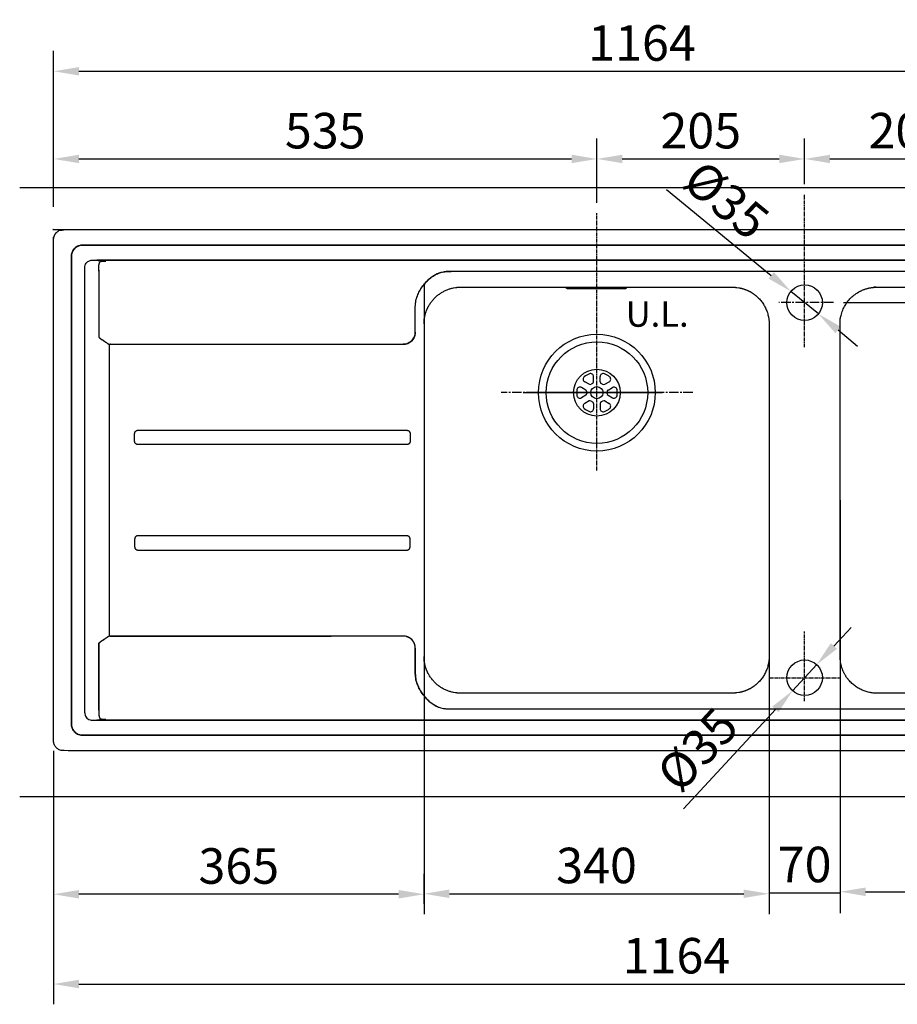
# Model space of a CAD drawing. Extents: x -1104 to 2400, y -3133 to -981.
# Drawn here: x -1044 to -179, y -1951 to -981 of the extents above; entities that cross this region are included whole.
import ezdxf

# ---------------------------------------------------------------- set-up
doc = ezdxf.new("R2010")
doc.units = 0
doc.header["$LTSCALE"] = 5
doc.header["$MEASUREMENT"] = 0
doc.header["$PDSIZE"] = 1
doc.linetypes.add('CENTER2', pattern=[1.125, 0.75, -0.125, 0.125, -0.125])
doc.layers.get('DEFPOINTS').update_dxf_attribs({"linetype": 'CONTINUOUS'})
for name, color, linetype in [('binnelijn', 3, 'CONTINUOUS'), ('buitelijn', 1, 'CONTINUOUS'), ('centerlijn', 9, 'CENTER2'), ('helplijn', 4, 'CONTINUOUS'), ('matelijn', 6, 'CONTINUOUS'), ('SINK', 4, 'CONTINUOUS'), ('Textblock', 7, 'CONTINUOUS')]:
    doc.layers.add(name, color=color, linetype=linetype)
doc.styles.add('franke1', font='ARIAL.TTF')
doc.dimstyles.new('Franke1', dxfattribs={"dimscale": 0, "dimtxt": 35, "dimasz": 25, "dimexe": 20, "dimexo": 10, "dimgap": 10, "dimtad": 1, "dimdec": 1, "dimzin": 12, "dimdsep": 46, "dimtxsty": 'franke1', "dimcen": 12.5, "dimclrd": 256, "dimclre": 256, "dimclrt": 256, "dimaunit": 1, "dimadec": 1, "dimazin": 2, "dimtfac": 1, "dimtdec": 1, "dimtmove": 0, "dimatfit": 3, "dimfxl": 1, "dimtolj": 1, "dimtzin": 0, "dimlwd": -1, "dimlwe": -1, "dimarcsym": 0})

# ---------------------------------------------------------------- blocks, each defined once
blk = doc.blocks.new('*D5')
at = {"layer": 'DEFPOINTS', "color": 0}
for p in [(-1010.44, -1691.56), (153.16, -1691.56), (153.16, -1931.43)]:
    blk.add_point(p, dxfattribs=at)
at = {"layer": 'matelijn'}
for p, q in [((-1010.44, -1701.56), (-1010.44, -1951.43)), ((153.16, -1701.56), (153.16, -1951.43)), ((-985.44, -1931.43), (128.16, -1931.43))]:
    blk.add_line(p, q, dxfattribs=at)
for points in [[(-985.44, -1927.26), (-985.44, -1935.6), (-1010.44, -1931.43)], [(128.16, -1927.26), (128.16, -1935.6), (153.16, -1931.43)]]:
    blk.add_solid(points, dxfattribs=at)
at = {"layer": 'matelijn', "insert": (-396.73, -1903.56), "char_height": 35, "attachment_point": 5, "style": 'franke1'}
blk.add_mtext('\\A1;1164', dxfattribs=at)
blk = doc.blocks.new('*D7')
at = {"layer": 'DEFPOINTS', "color": 0}
for p in [(153.16, -1031.94), (-1010.44, -1175.48), (153.16, -1197.96)]:
    blk.add_point(p, dxfattribs=at)
at = {"layer": 'matelijn'}
for p, q in [((-1010.44, -1165.48), (-1010.44, -1011.94)), ((153.16, -1187.96), (153.16, -1011.94)), ((-985.44, -1031.94), (128.16, -1031.94))]:
    blk.add_line(p, q, dxfattribs=at)
for points in [[(-985.44, -1027.77), (-985.44, -1036.11), (-1010.44, -1031.94)], [(128.16, -1027.77), (128.16, -1036.11), (153.16, -1031.94)]]:
    blk.add_solid(points, dxfattribs=at)
at = {"layer": 'matelijn', "insert": (-430.67, -1004.07), "char_height": 35, "attachment_point": 5, "style": 'franke1'}
blk.add_mtext('\\A1;1164', dxfattribs=at)
blk = doc.blocks.new('*D8')
at = {"layer": 'DEFPOINTS', "color": 0}
for p in [(-475.08, -1118.34), (-1010.44, -1165.48), (-475.08, -1171.74, -214.33)]:
    blk.add_point(p, dxfattribs=at)
at = {"layer": 'matelijn'}
for p, q in [((-1010.44, -1155.48), (-1010.44, -1098.34)), ((-475.08, -1161.74), (-475.08, -1098.34)), ((-985.44, -1118.34), (-500.08, -1118.34))]:
    blk.add_line(p, q, dxfattribs=at)
for points in [[(-985.44, -1114.17), (-985.44, -1122.5), (-1010.44, -1118.34)], [(-500.08, -1114.17), (-500.08, -1122.5), (-475.08, -1118.34)]]:
    blk.add_solid(points, dxfattribs=at)
at = {"layer": 'matelijn', "insert": (-742.76, -1090.45), "char_height": 35, "attachment_point": 5, "style": 'franke1'}
blk.add_mtext('\\A1;535', dxfattribs=at)
blk = doc.blocks.new('*D9')
at = {"layer": 'DEFPOINTS', "color": 0}
for p in [(-270.44, -1118.34), (-270.44, -1153.27), (-475.08, -1161.74)]:
    blk.add_point(p, dxfattribs=at)
at = {"layer": 'matelijn'}
for p, q in [((-475.08, -1151.74), (-475.08, -1098.34)), ((-270.44, -1143.27), (-270.44, -1098.34)), ((-450.08, -1118.34), (-295.44, -1118.34))]:
    blk.add_line(p, q, dxfattribs=at)
for points in [[(-450.08, -1114.17), (-450.08, -1122.5), (-475.08, -1118.34)], [(-295.44, -1114.17), (-295.44, -1122.5), (-270.44, -1118.34)]]:
    blk.add_solid(points, dxfattribs=at)
at = {"layer": 'matelijn', "insert": (-372.76, -1090.47), "char_height": 35, "attachment_point": 5, "style": 'franke1'}
blk.add_mtext('\\A1;205', dxfattribs=at)
blk = doc.blocks.new('*D10')
at = {"layer": 'DEFPOINTS', "color": 0}
for p in [(-65, -1118.34), (-270.44, -1153.27), (-65, -1148.68, -215.88)]:
    blk.add_point(p, dxfattribs=at)
at = {"layer": 'matelijn'}
for p, q in [((-270.44, -1143.27), (-270.44, -1098.34)), ((-65, -1138.68), (-65, -1098.34)), ((-245.44, -1118.34), (-90, -1118.34))]:
    blk.add_line(p, q, dxfattribs=at)
for points in [[(-245.44, -1114.17), (-245.44, -1122.5), (-270.44, -1118.34)], [(-90, -1114.17), (-90, -1122.5), (-65, -1118.34)]]:
    blk.add_solid(points, dxfattribs=at)
at = {"layer": 'matelijn', "insert": (-167.72, -1090.47), "char_height": 35, "attachment_point": 5, "style": 'franke1'}
blk.add_mtext('\\A1;205', dxfattribs=at)

msp = doc.modelspace()

# ---------------------------------------------------------------- linework, layer by layer
at = {"layer": 'binnelijn'}
for centre, radius in [((-270.44, -1259.95), 17.5), ((-475.08, -1348.66, -214.33), 50), ((-270.44, -1629.56), 17.5)]:
    msp.add_circle(centre, radius, dxfattribs=at)
for points, knots in [([(-1010.44, -1691.56, 0.7), (-1010.44, -1444.76, 0.7), (-1010.44, -1197.96, 0.7), (-1010.44, -1187.96, 0.7), (-1000.44, -1187.96, 0.7), (-578.64, -1187.96, 0.7), (143.16, -1187.96, 0.7), (153.16, -1187.96, 0.7), (153.16, -1197.96, 0.7)], [0, 0, 0, 1, 1, 2.570796, 2.570796, 3.570796, 3.570796, 5.141593, 5.141593, 5.141593]), ([(-1010.44, -1691.56), (-1010.44, -1444.76), (-1010.44, -1197.96), (-1010.44, -1187.96), (-1000.44, -1187.96), (-578.64, -1187.96), (143.16, -1187.96), (153.16, -1187.96), (153.16, -1197.96)], [0, 0, 0, 1, 1, 2.570796, 2.570796, 3.570796, 3.570796, 5.141593, 5.141593, 5.141593]), ([(153.16, -1197.96, 0.7), (153.16, -1444.76, 0.7), (153.16, -1691.56, 0.7), (153.16, -1701.56, 0.7), (143.16, -1701.56, 0.7), (-578.64, -1701.56, 0.7), (-1000.44, -1701.56, 0.7), (-1010.44, -1701.56, 0.7), (-1010.44, -1691.56, 0.7)], [5.141593, 5.141593, 5.141593, 6.141593, 6.141593, 7.712389, 7.712389, 8.712389, 8.712389, 10.283185, 10.283185, 10.283185]), ([(153.16, -1197.96), (153.16, -1444.76), (153.16, -1691.56), (153.16, -1701.56), (143.16, -1701.56), (-578.64, -1701.56), (-1000.44, -1701.56), (-1010.44, -1701.56), (-1010.44, -1691.56)], [5.141593, 5.141593, 5.141593, 6.141593, 6.141593, 7.712389, 7.712389, 8.712389, 8.712389, 10.283185, 10.283185, 10.283185])]:
    msp.add_rational_spline(points, [1, 1, 1, 0.707106781187, 1, 1, 1, 0.707106781187, 1], degree=2, knots=knots, dxfattribs=at)
for points, knots in [([(-992.76, -1214.45, 0.7), (-992.76, -1213.11, 0.7), (-992.57, -1211.85, 0.7), (-992.18, -1210.67, 0.7), (-991.75, -1209.37, 0.7), (-991.1, -1208.2, 0.7), (-990.23, -1207.16, 0.7), (-989.28, -1206.02, 0.7), (-988.15, -1205.11, 0.7), (-986.82, -1204.45, 0.7), (-986.11, -1204.09, 0.7), (-985.38, -1203.82, 0.7), (-984.62, -1203.63, 0.7), (-983.82, -1203.42, 0.7), (-983.01, -1203.32, 0.7), (-982.2, -1203.32, 0.7)], [-4, -4, -4, -4, -3.75, -3.75, -3.75, -3.5, -3.5, -3.5, -3.25, -3.25, -3.25, -3.125, -3.125, -3.125, -3, -3, -3, -3]), ([(-982.2, -1203.32), (-983.01, -1203.32), (-983.82, -1203.42), (-984.62, -1203.63), (-985.38, -1203.82), (-986.11, -1204.09), (-986.82, -1204.45), (-988.15, -1205.11), (-989.28, -1206.02), (-990.23, -1207.16), (-991.1, -1208.2), (-991.75, -1209.37), (-992.18, -1210.67), (-992.57, -1211.85), (-992.76, -1213.11), (-992.76, -1214.45)], [3, 3, 3, 3, 3.125, 3.125, 3.125, 3.25, 3.25, 3.25, 3.5, 3.5, 3.5, 3.75, 3.75, 3.75, 4, 4, 4, 4]), ([(-982.2, -1203.32, 0.7), (-718.18, -1203.32, 0.7), (-454.16, -1203.32, 0.7), (109.86, -1203.32, 0.7), (113.55, -1203.32, 0.7), (117.17, -1204.04, 0.7), (122.26, -1206.13, 0.7), (123.87, -1206.99, 0.7), (126.91, -1209.01, 0.7), (128.35, -1210.19, 0.7), (132.22, -1214.05, 0.7), (134.3, -1217.17, 0.7), (137.07, -1223.91, 0.7), (137.8, -1227.58, 0.7), (137.8, -1231.27, 0.7), (137.8, -1373.6, 0.7), (137.8, -1515.93, 0.7), (137.8, -1658.26, 0.7)], [-3, -3, -3, -3, -2, -2, -2, -1.75, -1.75, -1.625, -1.625, -1.5, -1.5, -1.25, -1.25, -1, -1, -1, 0, 0, 0, 0]), ([(137.8, -1658.26), (137.8, -1515.93), (137.8, -1373.6), (137.8, -1231.27), (137.8, -1227.58), (137.07, -1223.91), (134.3, -1217.17), (132.22, -1214.05), (128.35, -1210.19), (126.91, -1209.01), (123.87, -1206.99), (122.26, -1206.13), (117.17, -1204.04), (113.55, -1203.32), (109.86, -1203.32), (-454.16, -1203.32), (-718.18, -1203.32), (-982.2, -1203.32)], [0, 0, 0, 0, 1, 1, 1, 1.25, 1.25, 1.5, 1.5, 1.625, 1.625, 1.75, 1.75, 2, 2, 2, 3, 3, 3, 3]), ([(137.8, -1658.26, 0.7), (137.8, -1661.95, 0.7), (137.09, -1665.58, 0.7), (135, -1670.66, 0.7), (134.14, -1672.27, 0.7), (132.12, -1675.31, 0.7), (130.94, -1676.75, 0.7), (127.08, -1680.62, 0.7), (123.95, -1682.7, 0.7), (117.22, -1685.47, 0.7), (113.55, -1686.21, 0.7), (109.86, -1686.21, 0.7), (-454.16, -1686.21, 0.7), (-718.18, -1686.21, 0.7), (-982.2, -1686.21, 0.7)], [-8, -8, -8, -8, -7.75, -7.75, -7.625, -7.625, -7.5, -7.5, -7.25, -7.25, -7, -7, -7, -6, -6, -6, -6]), ([(-982.2, -1686.21), (-718.18, -1686.21), (-454.16, -1686.21), (109.86, -1686.21), (113.55, -1686.21), (117.22, -1685.47), (123.95, -1682.7), (127.08, -1680.62), (130.94, -1676.75), (132.12, -1675.31), (134.14, -1672.27), (135, -1670.66), (137.09, -1665.58), (137.8, -1661.95), (137.8, -1658.26)], [6, 6, 6, 6, 7, 7, 7, 7.25, 7.25, 7.5, 7.5, 7.625, 7.625, 7.75, 7.75, 8, 8, 8, 8]), ([(-982.2, -1686.21, 0.7), (-983.01, -1686.21, 0.7), (-983.82, -1686.11, 0.7), (-984.62, -1685.9, 0.7), (-985.38, -1685.71, 0.7), (-986.12, -1685.44, 0.7), (-986.82, -1685.08, 0.7), (-988.15, -1684.42, 0.7), (-989.28, -1683.51, 0.7), (-990.23, -1682.37, 0.7), (-991.1, -1681.33, 0.7), (-991.75, -1680.16, 0.7), (-992.18, -1678.86, 0.7), (-992.57, -1677.68, 0.7), (-992.76, -1676.42, 0.7), (-992.76, -1675.08, 0.7)], [-6, -6, -6, -6, -5.875, -5.875, -5.875, -5.75, -5.75, -5.75, -5.5, -5.5, -5.5, -5.25, -5.25, -5.25, -5, -5, -5, -5]), ([(-992.76, -1675.08), (-992.76, -1676.42), (-992.57, -1677.68), (-992.18, -1678.86), (-991.75, -1680.16), (-991.1, -1681.33), (-990.23, -1682.37), (-989.28, -1683.51), (-988.15, -1684.42), (-986.82, -1685.08), (-986.12, -1685.44), (-985.38, -1685.71), (-984.62, -1685.9), (-983.82, -1686.11), (-983.01, -1686.21), (-982.2, -1686.21)], [5, 5, 5, 5, 5.25, 5.25, 5.25, 5.5, 5.5, 5.5, 5.75, 5.75, 5.75, 5.875, 5.875, 5.875, 6, 6, 6, 6])]:
    msp.add_open_spline(points, degree=3, knots=knots, dxfattribs=at)
for points, degree in [([(-992.76, -1214.45, 0.7), (-992.76, -1214.45)], 1), ([(-992.76, -1675.08, 0.7), (-992.76, -1521.54, 0.7), (-992.76, -1367.99, 0.7), (-992.76, -1214.45, 0.7)], 3), ([(-992.76, -1214.45), (-992.76, -1367.99), (-992.76, -1521.54), (-992.76, -1675.08)], 3), ([(-992.76, -1214.45, 0.7), (-992.76, -1214.45)], 1), ([(-1010.44, -1691.56, 0.7), (-1010.44, -1691.56)], 1), ([(-1010.44, -1691.56, 0.7), (-1010.44, -1691.56)], 1)]:
    msp.add_open_spline(points, degree=degree, dxfattribs=at)
at = {"layer": 'buitelijn'}
for p, q in [((-1043.79, -1146.56), (399.51, -1146.56)), ((-1043.79, -1746.56), (399.1, -1746.56))]:
    msp.add_line(p, q, dxfattribs=at)
at = {"layer": 'centerlijn'}
for p, q in [((-270.44, -1303.84), (-270.44, -1153.27)), ((-475.08, -1425.41, -214.33), (-475.08, -1171.74, -214.33)), ((-270.44, -1652.81), (-270.44, -1584.07)), ((-305.44, -1629.56), (-235.44, -1629.56))]:
    msp.add_line(p, q, dxfattribs=at)
at = {"layer": 'centerlijn', "ltscale": 2.5}
for p, q in [((-242, -1259.95, -215.88), (-295.77, -1259.95, -215.88)), ((-380.58, -1348.66, -214.33), (-569.58, -1348.66, -214.33))]:
    msp.add_line(p, q, dxfattribs=at)
at = {"layer": 'helplijn'}
for p, q in [((-482.8, -1340.45, -214.33), (-487.14, -1337.94, -214.33)), ((-478.33, -1337.87, -214.33), (-478.33, -1332.85, -214.33)), ((-471.83, -1337.87, -214.33), (-471.83, -1332.85, -214.33)), ((-467.36, -1340.45, -214.33), (-463.01, -1337.94, -214.33)), ((-486.05, -1346.08, -214.33), (-490.39, -1343.57, -214.33)), ((-464.11, -1346.08, -214.33), (-459.76, -1343.57, -214.33)), ((-486.05, -1351.24, -214.33), (-490.39, -1353.75, -214.33)), ((-482.8, -1356.87, -214.33), (-487.14, -1359.38, -214.33)), ((-467.36, -1356.87, -214.33), (-463.01, -1359.38, -214.33)), ((-464.11, -1351.24, -214.33), (-459.76, -1353.75, -214.33)), ((-478.33, -1359.45, -214.33), (-478.33, -1364.47, -214.33)), ((-471.83, -1359.45, -214.33), (-471.83, -1364.47, -214.33))]:
    msp.add_line(p, q, dxfattribs=at)
at = {"layer": 'helplijn', "ltscale": 5}
msp.add_line((-547.86, -1348.66, -214.33), (-410.44, -1348.66, -214.33), dxfattribs=at)
at = {"layer": 'helplijn', "ltscale": 0.5}
msp.add_line((-416, -1348.66, -214.33), (-541.69, -1348.66, -214.33), dxfattribs=at)
at = {"layer": 'helplijn'}
for radius in [57.5, 23, 6]:
    msp.add_circle((-475.08, -1348.66, -214.33), radius, dxfattribs=at)
for centre, radius, start, end in [((-485.64, -1335.34, -214.33), 3, 128.42942, 240), ((-475.08, -1348.66, -214.33), 20, 111.57058, 128.42942), ((-481.33, -1332.85, -214.33), 3, 0, 111.57058), ((-480.33, -1337.87, -214.33), 2, 295.94448, 0), ((-468.83, -1332.85, -214.33), 3, 68.42942, 180), ((-469.83, -1337.87, -214.33), 2, 180, 244.05552), ((-475.08, -1348.66, -214.33), 20, 51.57058, 68.42942), ((-464.51, -1335.34, -214.33), 3, 300, 51.57058), ((-475.08, -1348.66, -214.33), 20, 171.57058, 188.42942), ((-491.89, -1346.16, -214.33), 3, 60, 171.57058), ((-487.05, -1347.81, -214.33), 2, 355.94448, 60), ((-475.08, -1348.66, -214.33), 10, 175.94448, 184.05552), ((-481.8, -1338.71, -214.33), 2, 240, 304.05552), ((-475.08, -1348.66, -214.33), 10, 115.94448, 124.05552), ((-475.08, -1348.66, -214.33), 10, 55.94448, 64.05552), ((-468.36, -1338.71, -214.33), 2, 235.94448, 300), ((-463.11, -1347.81, -214.33), 2, 120, 184.05552), ((-475.08, -1348.66, -214.33), 10, 355.94448, 4.05552), ((-458.26, -1346.16, -214.33), 3, 8.42942, 120), ((-475.08, -1348.66, -214.33), 20, 351.57058, 8.42942), ((-491.89, -1351.15, -214.33), 3, 188.42942, 300), ((-487.05, -1349.5, -214.33), 2, 300, 4.05552), ((-481.8, -1358.6, -214.33), 2, 55.94448, 120), ((-475.08, -1348.66, -214.33), 10, 235.94448, 244.05552), ((-480.33, -1359.45, -214.33), 2, 0, 64.05552), ((-469.83, -1359.45, -214.33), 2, 115.94448, 180), ((-475.08, -1348.66, -214.33), 10, 295.94448, 304.05552), ((-468.36, -1358.6, -214.33), 2, 60, 124.05552), ((-463.11, -1349.5, -214.33), 2, 175.94448, 240), ((-458.26, -1351.15, -214.33), 3, 240, 351.57058), ((-485.64, -1361.97, -214.33), 3, 120, 231.57058), ((-475.08, -1348.66, -214.33), 20, 231.57058, 248.42942), ((-481.33, -1364.47, -214.33), 3, 248.42942, 0), ((-468.83, -1364.47, -214.33), 3, 180, 291.57058), ((-475.08, -1348.66, -214.33), 20, 291.57058, 308.42942), ((-464.51, -1361.97, -214.33), 3, 308.42942, 60)]:
    msp.add_arc(centre, radius, start, end, dxfattribs=at)
at = {"layer": 'matelijn'}
for p, q in [((-406.67, -1148.55), (-303.34, -1233.04)), ((-232, -1187.96), (262.97, -1187.96)), ((-256.89, -1271.03), (-283.98, -1248.87)), ((-232, -1259.95), (262.97, -1259.95)), ((-237.54, -1286.85), (-218.18, -1302.68)), ((-645.44, -1454.77), (-645.44, -1862.5)), ((-305.44, -1454.76), (-305.44, -1862.5)), ((-305.44, -1454.76), (-305.44, -1861.51)), ((-235.44, -1454.76), (-235.44, -1861.51)), ((-241.62, -1598.33), (-224.66, -1579.96)), ((-235.44, -1593.23), (-235.44, -1860.53)), ((-258.57, -1616.7), (-282.3, -1642.43)), ((-389.78, -1758.9), (-299.26, -1660.8)), ((-1010.44, -1701.56), (-1010.44, -1862.97)), ((-645.44, -1852.5), (-645.44, -1822.97)), ((-670.44, -1842.97), (-985.44, -1842.97)), ((-620.44, -1842.5), (-330.44, -1842.5)), ((-305.44, -1841.51), (-235.44, -1841.51)), ((-210.44, -1840.53), (79.56, -1840.53))]:
    msp.add_line(p, q, dxfattribs=at)
for points in [[(-300.7, -1229.82), (-305.97, -1236.27), (-283.98, -1248.87)], [(-234.9, -1283.63), (-240.17, -1290.08), (-256.89, -1271.03)], [(-244.68, -1595.5), (-238.55, -1601.16), (-258.57, -1616.7)], [(-302.32, -1657.97), (-296.2, -1663.63), (-282.3, -1642.43)], [(-985.44, -1838.8), (-985.44, -1847.14), (-1010.44, -1842.97)], [(-670.44, -1838.8), (-670.44, -1847.14), (-645.44, -1842.97)], [(-620.44, -1838.34), (-620.44, -1846.67), (-645.44, -1842.5)], [(-330.44, -1838.34), (-330.44, -1846.67), (-305.44, -1842.5)], [(-210.44, -1836.36), (-210.44, -1844.7), (-235.44, -1840.53)]]:
    msp.add_solid(points, dxfattribs=at)
at = {"layer": 'SINK'}
for points, degree in [([(-992.76, -1214.45, 0.7), (-992.76, -1212.57, 0.7), (-991.92, -1208.72, 0.7), (-987.88, -1204.45, 0.7), (-984.07, -1203.32, 0.7), (-982.2, -1203.32, 0.7)], 3), ([(-979.68, -1225.47, -6.7), (-979.71, -1224.7, -6.69), (-979.48, -1223.12, -6.69), (-978.38, -1221.01, -6.74), (-976.64, -1219.4, -6.86), (-974.5, -1218.42, -7.11), (-972.21, -1218.02, -7.52), (-969.93, -1218, -8.08), (-968.44, -1218.13, -8.51), (-967.69, -1218.21, -8.73)], 3), ([(-967.69, -1218.21, -8.73), (-952.85, -1218.21, -8.73)], 1), ([(-967.69, -1218.21, -8.73), (-965.98, -1218.53, -9.61), (-964.26, -1218.85, -10.49), (-962.54, -1219.17, -11.36)], 3), ([(-965.93, -1228.96, -13.71), (-965.93, -1228.62, -13.71), (-965.93, -1227.93, -13.71), (-965.93, -1226.89, -13.68), (-965.92, -1225.86, -13.58), (-965.9, -1224.84, -13.43), (-965.84, -1223.83, -13.22), (-965.74, -1222.83, -12.96), (-965.57, -1221.86, -12.66), (-965.27, -1220.92, -12.31), (-964.8, -1220.08, -11.93), (-964.04, -1219.43, -11.58), (-963.06, -1219.14, -11.33), (-962.01, -1219.18, -11.38), (-960.98, -1219.18, -11.4), (-959.94, -1219.19, -11.43), (-959.26, -1219.2, -11.45), (-958.91, -1219.2, -11.46)], 3), ([(-952.85, -1218.21, -8.73), (-179.13, -1218.21, -8.73)], 1), ([(-979.68, -1664.06, -6.7), (-979.68, -1225.47, -6.7)], 1), ([(-979.68, -1664.06, -6.7), (-979.68, -1225.47, -6.7)], 1), ([(-965.93, -1228.02, -13.71), (-965.93, -1228.96, -13.71), (-965.93, -1294.13, -13.71)], 1), ([(-965.93, -1228.96, -13.71), (-965.93, -1294.13, -13.71)], 1), ([(-654, -1289.06, -27.08), (-654, -1288.23, -27.08), (-654, -1286.57, -27.08), (-654, -1284.06, -27.08), (-654, -1281.59, -27.08), (-654, -1279.07, -27.08), (-654, -1276.59, -27.08), (-654, -1274.08, -27.08), (-654, -1271.59, -27.08), (-654, -1269.09, -27.08), (-654, -1266.59, -27.08), (-654.02, -1264.11, -27.08), (-653.94, -1261.61, -27.08), (-653.61, -1259.13, -27.09), (-653.08, -1256.69, -27.1), (-652.38, -1254.31, -27.12), (-651.49, -1251.95, -27.14), (-650.46, -1249.71, -27.17), (-649.26, -1247.5, -27.2), (-647.95, -1245.39, -27.23), (-646.51, -1243.34, -27.27), (-644.96, -1241.37, -27.31), (-643.3, -1239.52, -27.3), (-641.51, -1237.78, -27.3), (-639.6, -1236.15, -27.3), (-637.62, -1234.66, -27.3), (-635.53, -1233.27, -27.3), (-633.42, -1231.97, -27.3), (-631.12, -1230.94, -27.3), (-628.75, -1230.19, -27.3), (-626.3, -1229.68, -27.3), (-623.82, -1229.36, -27.3), (-621.35, -1229.2, -27.3), (-619.67, -1229.17, -27.3), (-618.84, -1229.17, -27.3)], 3), ([(-59.48, -1229.17, -27.3), (-245.93, -1229.17, -27.3), (-432.39, -1229.17, -27.3), (-618.84, -1229.17, -27.3)], 3), ([(-645.44, -1241.99, -27.3), (-645.44, -1254.91, -27.3), (-645.44, -1267.84, -27.3), (-645.44, -1280.76, -27.3)], 3), ([(-654, -1289.06, -27.08), (-654, -1291.12, -27.08), (-655.14, -1295.31, -27.05), (-659.67, -1299.85, -26.93), (-663.86, -1300.98, -26.82), (-665.92, -1300.98, -26.76)], 3), ([(-965.93, -1294.13, -13.71), (-964.8, -1294.91, -14.29), (-962.55, -1296.47, -15.43), (-959.16, -1298.8, -17.16), (-956.91, -1300.36, -18.31), (-955.78, -1301.14, -18.88)], 3), ([(-965.93, -1294.13, -13.71), (-955.78, -1301.14, -18.88)], 1), ([(-954.5, -1301.02, -19.21), (-954.65, -1301.03, -19.2), (-954.94, -1301.05, -19.17), (-955.37, -1301.09, -19.06), (-955.65, -1301.12, -18.95), (-955.78, -1301.14, -18.88)], 3), ([(-955.78, -1301.14, -18.88), (-955.78, -1588.39, -18.88)], 1), ([(-954.31, -1300.98, -19.21), (-954.33, -1300.98, -19.21), (-954.37, -1300.98, -19.21), (-954.44, -1300.99, -19.21), (-954.48, -1301.01, -19.21), (-954.5, -1301.02, -19.21)], 3), ([(-954.31, -1300.98, -19.21), (-736.85, -1300.98, -24.91)], 1), ([(-736.85, -1300.98, -24.91), (-734.58, -1300.98, -24.97), (-730.04, -1300.93, -25.08), (-723.21, -1300.8, -25.26), (-716.39, -1300.75, -25.44), (-709.58, -1300.9, -25.62), (-705.03, -1300.98, -25.74), (-702.76, -1300.98, -25.8)], 3), ([(-955.78, -1588.39, -18.88), (-965.93, -1595.4, -13.71)], 1), ([(-965.93, -1595.4, -13.71), (-964.8, -1594.62, -14.29), (-962.55, -1593.06, -15.43), (-959.16, -1590.73, -17.16), (-956.91, -1589.17, -18.31), (-955.78, -1588.39, -18.88)], 3), ([(-954.5, -1588.51, -19.21), (-954.65, -1588.5, -19.2), (-954.94, -1588.48, -19.17), (-955.37, -1588.44, -19.06), (-955.65, -1588.41, -18.95), (-955.78, -1588.39, -18.88)], 3), ([(-954.31, -1588.55, -19.21), (-954.33, -1588.55, -19.21), (-954.37, -1588.55, -19.21), (-954.44, -1588.54, -19.21), (-954.48, -1588.52, -19.21), (-954.5, -1588.51, -19.21)], 3), ([(-954.31, -1588.55, -19.21), (-736.85, -1588.55, -24.91)], 1), ([(-654, -1600.47, -27.08), (-654, -1598.41, -27.08), (-655.14, -1594.22, -27.05), (-659.67, -1589.68, -26.93), (-663.86, -1588.55, -26.82), (-665.92, -1588.55, -26.76)], 3), ([(-965.93, -1660.57, -13.71), (-965.93, -1595.4, -13.71)], 1), ([(-965.93, -1595.4, -13.71), (-965.93, -1660.57, -13.71), (-965.93, -1661.51, -13.71)], 1), ([(-654, -1600.47, -27.08), (-654, -1601.3, -27.08), (-654, -1602.96, -27.08), (-654, -1605.47, -27.08), (-654, -1607.94, -27.08), (-654, -1610.46, -27.08), (-654, -1612.94, -27.08), (-654, -1615.45, -27.08), (-654, -1617.94, -27.08), (-654, -1620.44, -27.08), (-654, -1622.94, -27.08), (-654.02, -1625.42, -27.08), (-653.94, -1627.92, -27.08), (-653.61, -1630.4, -27.09), (-653.08, -1632.84, -27.1), (-652.38, -1635.22, -27.12), (-651.49, -1637.58, -27.14), (-650.46, -1639.82, -27.17), (-649.26, -1642.03, -27.2), (-647.95, -1644.14, -27.23), (-646.51, -1646.19, -27.27), (-644.96, -1648.16, -27.31), (-643.3, -1650.01, -27.3), (-641.51, -1651.75, -27.3), (-639.6, -1653.38, -27.3), (-637.62, -1654.87, -27.3), (-635.53, -1656.26, -27.3), (-633.42, -1657.56, -27.3), (-631.12, -1658.59, -27.3), (-628.75, -1659.34, -27.3), (-626.3, -1659.85, -27.3), (-623.82, -1660.17, -27.3), (-621.35, -1660.33, -27.3), (-619.67, -1660.36, -27.3), (-618.84, -1660.36, -27.3)], 3), ([(-645.44, -1608.76, -27.3), (-645.44, -1621.69, -27.3), (-645.44, -1634.62, -27.3), (-645.44, -1647.54, -27.3)], 3), ([(-979.68, -1664.06, -6.7), (-979.71, -1664.83, -6.69), (-979.48, -1666.41, -6.69), (-978.38, -1668.52, -6.74), (-976.64, -1670.13, -6.86), (-974.5, -1671.11, -7.11), (-972.21, -1671.51, -7.52), (-969.93, -1671.53, -8.08), (-968.44, -1671.4, -8.51), (-967.69, -1671.32, -8.73)], 3), ([(-965.93, -1660.57, -13.71), (-965.93, -1660.91, -13.71), (-965.93, -1661.6, -13.71), (-965.93, -1662.64, -13.68), (-965.92, -1663.67, -13.58), (-965.9, -1664.69, -13.43), (-965.84, -1665.7, -13.22), (-965.74, -1666.7, -12.96), (-965.57, -1667.67, -12.66), (-965.27, -1668.61, -12.31), (-964.8, -1669.45, -11.93), (-964.04, -1670.1, -11.58), (-963.06, -1670.39, -11.33), (-962.01, -1670.35, -11.38), (-960.98, -1670.35, -11.4), (-959.94, -1670.34, -11.43), (-959.26, -1670.33, -11.45), (-958.91, -1670.33, -11.46)], 3), ([(-618.84, -1660.36, -27.3), (-432.39, -1660.36, -27.3), (-245.93, -1660.36, -27.3), (-59.48, -1660.36, -27.3)], 3), ([(-967.69, -1671.32, -8.73), (-965.98, -1671, -9.61), (-964.26, -1670.68, -10.49), (-962.54, -1670.36, -11.36)], 3), ([(-967.69, -1671.32, -8.73), (-952.85, -1671.32, -8.73)], 1), ([(-952.85, -1671.32, -8.73), (-179.13, -1671.32, -8.73)], 1)]:
    msp.add_open_spline(points, degree=degree, dxfattribs=at)
for points, weights, degree, knots in [([(-95.96, -1223.23, -22.53), (-122.03, -1219.84, -13.21), (-148.85, -1218.21, -8.73), (-175.53, -1218.21, -8.73), (-439.58, -1218.21, -8.73), (-703.64, -1218.21, -8.73), (-967.69, -1218.21, -8.73)], [1, 0.990344781395, 0.990705376881, 1, 1, 1, 1], 3, [1444.703307, 1444.703307, 1444.703307, 1444.703307, 1532.359593, 1532.359593, 1532.359593, 1533.359593, 1533.359593, 1533.359593, 1533.359593]), ([(-645.44, -1280.76, -27.3), (-645.44, -1259.68, -27.3), (-630.53, -1244.76, -27.3), (-609.44, -1244.76, -27.3), (-520.1, -1244.76, -27.3), (-430.77, -1244.76, -27.3), (-341.44, -1244.76, -27.3), (-320.35, -1244.76, -27.3), (-305.44, -1259.68, -27.3), (-305.44, -1280.76, -27.3), (-305.44, -1390.1, -27.3), (-305.44, -1499.43, -27.3), (-305.44, -1608.76, -27.3), (-305.44, -1629.85, -27.3), (-320.35, -1644.76, -27.3), (-341.44, -1644.76, -27.3), (-430.77, -1644.76, -27.3), (-520.1, -1644.76, -27.3), (-609.44, -1644.76, -27.3), (-630.53, -1644.76, -27.3), (-645.44, -1629.85, -27.3), (-645.44, -1608.76, -27.3)], [1, 0.804737854124, 0.804737854124, 1, 1, 1, 1, 0.804737854124, 0.804737854124, 1, 1, 1, 1, 0.804737854124, 0.804737854124, 1, 1, 1, 1, 0.804737854124, 0.804737854124, 1], 3, [-10.283185, -10.283185, -10.283185, -10.283185, -8.712389, -8.712389, -8.712389, -7.712389, -7.712389, -7.712389, -6.141593, -6.141593, -6.141593, -5.141593, -5.141593, -5.141593, -3.570796, -3.570796, -3.570796, -2.570796, -2.570796, -2.570796, -1, -1, -1, -1]), ([(68.56, -1644.76, -27.3), (104.56, -1644.76, -27.3), (104.56, -1608.76, -27.3), (104.56, -1444.76, -27.3), (104.56, -1280.76, -27.3), (104.56, -1244.76, -27.3), (68.56, -1244.76, -27.3), (-65.44, -1244.76, -27.3), (-199.44, -1244.76, -27.3), (-235.44, -1244.76, -27.3), (-235.44, -1280.76, -27.3), (-235.44, -1444.76, -27.3), (-235.44, -1608.76, -27.3), (-235.44, -1644.76, -27.3), (-199.44, -1644.76, -27.3), (-65.44, -1644.76, -27.3), (68.56, -1644.76, -27.3)], [1, 0.707106781187, 1, 1, 1, 0.707106781187, 1, 1, 1, 0.707106781187, 1, 1, 1, 0.707106781187, 1, 1, 1], 2, [1.570796, 1.570796, 1.570796, 3.141593, 3.141593, 4.141593, 4.141593, 5.712389, 5.712389, 6.712389, 6.712389, 8.283185, 8.283185, 9.283185, 9.283185, 10.853982, 10.853982, 11.853982, 11.853982, 11.853982]), ([(-654, -1625.47, -27.08), (-654, -1617.14, -27.08), (-654, -1608.8, -27.08), (-654, -1600.47, -27.08), (-654, -1597.32, -27.08), (-655.3, -1594.24, -27.04), (-657.49, -1592.04, -26.98), (-659.68, -1589.85, -26.93), (-662.77, -1588.55, -26.85), (-665.92, -1588.55, -26.76), (-678.2, -1588.55, -26.44), (-690.47, -1588.55, -26.12), (-702.75, -1588.55, -25.8), (-707.81, -1588.55, -25.67), (-712.86, -1588.74, -25.53), (-717.91, -1588.75, -25.4), (-721.07, -1588.75, -25.32), (-724.22, -1588.7, -25.24), (-727.38, -1588.65, -25.15), (-730.53, -1588.6, -25.07), (-733.69, -1588.55, -24.99), (-736.84, -1588.55, -24.91), (-809.33, -1588.55, -23.01), (-881.82, -1588.55, -21.11), (-954.31, -1588.55, -19.21), (-954.39, -1588.55, -19.21), (-954.45, -1588.54, -19.21), (-954.5, -1588.51, -19.21)], [1, 1, 1, 1, 1, 1, 1, 1, 1, 1, 1, 1, 1, 1, 1, 1, 1, 1, 1, 1, 1, 1, 1, 1, 1, 0.992868294608, 0.99302581587, 1], 3, [10, 10, 10, 10, 11, 11, 11, 11.5, 11.5, 11.5, 12, 12, 12, 13, 13, 13, 13.444735, 13.444735, 13.444735, 13.722362, 13.722362, 13.722362, 14, 14, 14, 15, 15, 15, 15.272789, 15.272789, 15.272789, 15.272789]), ([(-95.96, -1666.3, -22.53), (-122.03, -1669.69, -13.21), (-148.85, -1671.32, -8.73), (-175.53, -1671.32, -8.73), (-439.58, -1671.32, -8.73), (-703.64, -1671.32, -8.73), (-967.69, -1671.32, -8.73)], [1, 0.990344781395, 0.990705376881, 1, 1, 1, 1], 3, [1444.703307, 1444.703307, 1444.703307, 1444.703307, 1532.359593, 1532.359593, 1532.359593, 1533.359593, 1533.359593, 1533.359593, 1533.359593])]:
    msp.add_rational_spline(points, weights, degree=degree, knots=knots, dxfattribs=at)
for points, knots in [([(-618.84, -1229.17, -27.3), (-620.28, -1229.17, -27.3), (-621.58, -1229.21, -27.3), (-622.75, -1229.29, -27.3), (-624.13, -1229.39, -27.3), (-625.43, -1229.55, -27.3), (-626.65, -1229.77, -27.3), (-629.52, -1230.29, -27.3), (-632.02, -1231.18, -27.3), (-634.15, -1232.44, -27.3)], [-13.283185, -13.283185, -13.283185, -13.283185, -13.033185, -13.033185, -13.033185, -12.783185, -12.783185, -12.783185, -12.283185, -12.283185, -12.283185, -12.283185]), ([(-654, -1264.06, -27.08), (-654, -1262.06, -27.08), (-653.79, -1260.03, -27.08), (-653.36, -1257.99, -27.09), (-652.94, -1256.03, -27.1), (-652.34, -1254.1, -27.12), (-651.56, -1252.18, -27.14), (-650.14, -1248.72, -27.18), (-648.1, -1245.32, -27.23), (-645.44, -1241.99, -27.3)], [5, 5, 5, 5, 5.25, 5.25, 5.25, 5.5, 5.5, 5.5, 6, 6, 6, 6]), ([(-634.15, -1232.44, -27.3), (-636.37, -1233.75, -27.3), (-638.39, -1235.16, -27.3), (-640.2, -1236.67, -27.3), (-642.13, -1238.28, -27.3), (-643.88, -1240.05, -27.3), (-645.44, -1241.99, -27.3)], [-12.283185, -12.283185, -12.283185, -12.283185, -11.783185, -11.783185, -11.783185, -11.283185, -11.283185, -11.283185, -11.283185]), ([(-645.44, -1241.99, -27.3), (-645.44, -1254.92, -27.3), (-645.44, -1267.84, -27.3), (-645.44, -1280.76, -27.3), (-645.44, -1390.1, -27.3), (-645.44, -1499.43, -27.3), (-645.44, -1608.76, -27.3), (-645.44, -1621.69, -27.3), (-645.44, -1634.62, -27.3), (-645.44, -1647.54, -27.3)], [6, 6, 6, 6, 7, 7, 7, 8, 8, 8, 9, 9, 9, 9]), ([(-475.76, -1246.28, -75.19), (-467.71, -1246.28, -75.19), (-459.66, -1246.28, -75.19), (-451.62, -1246.28, -75.19), (-450.89, -1246.28, -75.19), (-450.18, -1246.27, -75.05), (-448.84, -1246.25, -74.49), (-448.23, -1246.24, -74.09), (-447.21, -1246.2, -73.07), (-446.81, -1246.18, -72.46), (-446.39, -1246.14, -71.46), (-446.29, -1246.13, -71.12), (-446.19, -1246.11, -70.59), (-446.16, -1246.11, -70.41), (-446.13, -1246.09, -70.05), (-446.12, -1246.09, -69.88), (-446.12, -1246.08, -69.7), (-446.12, -1245.94, -65.7), (-446.12, -1245.8, -61.7), (-446.12, -1245.66, -57.7), (-446.12, -1245.64, -56.98), (-446.26, -1245.61, -56.27), (-446.81, -1245.56, -54.94), (-447.22, -1245.54, -54.33), (-448.24, -1245.51, -53.31), (-448.84, -1245.49, -52.9), (-450.18, -1245.47, -52.35), (-450.89, -1245.47, -52.21), (-451.62, -1245.47, -52.21), (-459.66, -1245.47, -52.21), (-467.71, -1245.47, -52.21), (-475.76, -1245.47, -52.21), (-483.71, -1245.47, -52.21), (-491.66, -1245.47, -52.21), (-499.62, -1245.47, -52.21), (-500.34, -1245.47, -52.21), (-501.06, -1245.47, -52.35), (-502.39, -1245.49, -52.9), (-503, -1245.51, -53.31), (-504.02, -1245.54, -54.33), (-504.42, -1245.56, -54.94), (-504.97, -1245.61, -56.27), (-505.12, -1245.64, -56.98), (-505.12, -1245.66, -57.7), (-505.12, -1245.8, -61.7), (-505.12, -1245.94, -65.69), (-505.12, -1246.08, -69.7), (-505.12, -1246.11, -70.42), (-504.97, -1246.13, -71.13), (-504.42, -1246.18, -72.46), (-504.02, -1246.2, -73.07), (-503, -1246.24, -74.09), (-502.39, -1246.25, -74.49), (-501.06, -1246.27, -75.05), (-500.34, -1246.28, -75.19), (-499.62, -1246.28, -75.19), (-491.66, -1246.28, -75.19), (-483.71, -1246.28, -75.19), (-475.76, -1246.28, -75.19)], [-53.400938, -53.400938, -53.400938, -53.400938, -29.260723, -29.260723, -29.260723, -27.096749, -27.096749, -24.936267, -24.936267, -22.779632, -22.779632, -21.69735, -21.69735, -21.159908, -21.159908, -20.622472, -20.622472, -20.622472, -8.636728, -8.636728, -8.636728, -6.480167, -6.480167, -4.321048, -4.321048, -2.160424, -2.160424, 0, 0, 0, 24.140218, 24.140218, 24.140218, 47.999698, 47.999698, 47.999698, 50.161557, 50.161557, 52.321933, 52.321933, 54.480255, 54.480255, 56.637412, 56.637412, 56.637412, 68.649782, 68.649782, 68.649782, 70.803882, 70.803882, 72.961254, 72.961254, 75.121348, 75.121348, 77.286003, 77.286003, 77.286003, 101.145481, 101.145481, 101.145481, 101.145481]), ([(-954.31, -1300.98, -19.21), (-881.82, -1300.98, -21.11), (-809.33, -1300.98, -23.01), (-736.84, -1300.98, -24.91), (-733.69, -1300.98, -24.99), (-730.53, -1300.93, -25.07), (-727.38, -1300.88, -25.15), (-724.22, -1300.83, -25.24), (-721.07, -1300.78, -25.32), (-717.91, -1300.78, -25.4), (-712.86, -1300.79, -25.53), (-707.81, -1300.98, -25.67), (-702.75, -1300.98, -25.8), (-690.47, -1300.98, -26.12), (-678.2, -1300.98, -26.44), (-665.92, -1300.98, -26.76), (-662.77, -1300.98, -26.85), (-659.68, -1299.68, -26.93), (-655.3, -1295.29, -27.04), (-654, -1292.21, -27.08), (-654, -1289.06, -27.08), (-654, -1280.73, -27.08), (-654, -1272.39, -27.08), (-654, -1264.06, -27.08)], [0, 0, 0, 0, 1, 1, 1, 1.277638, 1.277638, 1.277638, 1.555265, 1.555265, 1.555265, 2, 2, 2, 3, 3, 3, 3.5, 3.5, 4, 4, 4, 5, 5, 5, 5]), ([(-748.51, -1399.83, -19.6), (-738.42, -1399.83, -19.86), (-718.24, -1399.83, -20.39), (-695.54, -1399.83, -20.99), (-680.4, -1399.83, -21.38), (-674.07, -1399.83, -21.55), (-668.97, -1399.83, -21.68), (-665.92, -1399.83, -21.76), (-663.74, -1399.83, -21.82), (-662.68, -1399.83, -21.85), (-662.3, -1399.83, -21.86), (-662.1, -1399.82, -21.86), (-661.74, -1399.78, -21.87), (-661.28, -1399.66, -21.88), (-660.86, -1399.48, -21.89), (-660.49, -1399.27, -21.9), (-660.18, -1399.02, -21.91), (-659.94, -1398.78, -21.92), (-659.78, -1398.57, -21.92), (-659.66, -1398.39, -21.93), (-659.55, -1398.21, -21.93), (-659.42, -1397.95, -21.93), (-659.31, -1397.67, -21.93), (-659.24, -1397.39, -21.94), (-659.21, -1397.24, -21.94), (-659.19, -1397.14, -21.94), (-659.18, -1397.05, -21.94), (-659.17, -1396.97, -21.94), (-659.16, -1396.88, -21.94), (-659.15, -1396.8, -21.94), (-659.15, -1396.73, -21.94), (-659.15, -1396.67, -21.94), (-659.15, -1396.35, -21.94), (-659.15, -1395.42, -21.94), (-659.15, -1394.24, -21.94), (-659.15, -1393.03, -21.94), (-659.15, -1391.8, -21.94), (-659.15, -1390.52, -21.94), (-659.15, -1389.58, -21.94), (-659.15, -1388.95, -21.94), (-659.15, -1388.74, -21.94), (-659.19, -1388.35, -21.94), (-659.31, -1387.89, -21.94), (-659.48, -1387.47, -21.93), (-659.69, -1387.1, -21.93), (-659.94, -1386.77, -21.92), (-660.22, -1386.49, -21.91), (-660.55, -1386.25, -21.9), (-660.92, -1386.04, -21.89), (-661.27, -1385.9, -21.88), (-661.54, -1385.82, -21.88), (-661.7, -1385.79, -21.87), (-661.8, -1385.77, -21.87), (-661.88, -1385.76, -21.87), (-661.94, -1385.75, -21.87), (-662, -1385.74, -21.86), (-662.09, -1385.73, -21.86), (-662.18, -1385.73, -21.86), (-662.26, -1385.72, -21.86), (-662.53, -1385.72, -21.85), (-663.6, -1385.72, -21.82), (-665.34, -1385.72, -21.78), (-668.59, -1385.72, -21.69), (-673.27, -1385.72, -21.57), (-680.86, -1385.72, -21.37), (-690.35, -1385.72, -21.12), (-713.45, -1385.72, -20.52), (-748.28, -1385.72, -19.61), (-810.36, -1385.72, -17.98), (-860.71, -1385.72, -16.66), (-899.34, -1385.72, -15.65), (-908.82, -1385.72, -15.4), (-916.41, -1385.72, -15.2), (-921.91, -1385.72, -15.06), (-925.68, -1385.72, -14.96), (-927.4, -1385.72, -14.91), (-927.48, -1385.73, -14.91), (-927.66, -1385.74, -14.91), (-927.95, -1385.78, -14.9), (-928.34, -1385.87, -14.89), (-928.89, -1386.09, -14.88), (-929.36, -1386.4, -14.86), (-929.74, -1386.77, -14.85), (-929.99, -1387.1, -14.85), (-930.21, -1387.46, -14.84), (-930.38, -1387.89, -14.84), (-930.49, -1388.35, -14.83), (-930.53, -1388.74, -14.83), (-930.53, -1388.95, -14.83), (-930.53, -1389.58, -14.83), (-930.53, -1390.52, -14.83), (-930.53, -1391.8, -14.83), (-930.53, -1393.03, -14.83), (-930.53, -1394.25, -14.83), (-930.53, -1395.41, -14.83), (-930.53, -1396.43, -14.83), (-930.53, -1396.74, -14.83), (-930.52, -1396.86, -14.83), (-930.51, -1396.99, -14.83), (-930.49, -1397.16, -14.83), (-930.45, -1397.36, -14.83), (-930.37, -1397.67, -14.84), (-930.24, -1398.02, -14.84), (-930.03, -1398.4, -14.85), (-929.78, -1398.73, -14.85), (-929.51, -1399.02, -14.86), (-929.24, -1399.22, -14.87), (-929.01, -1399.37, -14.87), (-928.82, -1399.48, -14.88), (-928.62, -1399.57, -14.88), (-928.33, -1399.68, -14.89), (-928.02, -1399.76, -14.9), (-927.69, -1399.81, -14.91), (-927.5, -1399.82, -14.91), (-927.38, -1399.83, -14.92), (-926.52, -1399.83, -14.94), (-924.49, -1399.83, -14.99), (-919.96, -1399.83, -15.11), (-913.65, -1399.83, -15.27), (-903.06, -1399.83, -15.55), (-889.91, -1399.83, -15.9), (-847.63, -1399.83, -17), (-800.49, -1399.83, -18.24), (-758.6, -1399.83, -19.34), (-748.51, -1399.83, -19.6)], [-596.798619, -596.798619, -596.798619, -596.798619, -566.520249, -536.241878, -528.672285, -521.102693, -517.23379, -513.364887, -511.978317, -510.591747, -510.442201, -510.292656, -509.096039, -507.899423, -506.774493, -505.649563, -504.607621, -503.56568, -503.019886, -502.474092, -501.928298, -501.382504, -500.209503, -499.623003, -499.329753, -499.036502, -498.884495, -498.732488, -498.428474, -498.276467, -498.12446, -497.972453, -497.820446, -496.615706, -495.410966, -494.206225, -493.001485, -491.698747, -490.396009, -490.141489, -489.88697, -488.687907, -487.488843, -486.360169, -485.231495, -484.187752, -483.14401, -482.056502, -480.968994, -479.799078, -479.214121, -478.921642, -478.629163, -478.477391, -478.325619, -478.173847, -478.022076, -477.718532, -477.56676, -477.414989, -476.073636, -474.732283, -472.049578, -466.357288, -460.664998, -449.280418, -437.895838, -391.322558, -344.749277, -251.602715, -240.218135, -228.833556, -223.141266, -217.448976, -212.246919, -212.083565, -211.780021, -211.476478, -210.869391, -209.699475, -208.52956, -206.354543, -205.310801, -204.267059, -203.138384, -202.00971, -200.810647, -199.611583, -199.357064, -199.102545, -197.799807, -196.497068, -195.292328, -194.087588, -192.882848, -191.678108, -191.374094, -191.07008, -190.766065, -190.462051, -189.875551, -189.28905, -188.116049, -187.024462, -185.932874, -184.890932, -183.848991, -183.286526, -182.724061, -182.161596, -181.599131, -180.402514, -179.804206, -179.205897, -179.056352, -178.906807, -176.0718, -173.236793, -165.203636, -157.170478, -141.45343, -125.736382, -30.27837, 0, 0, 0, 0]), ([(-748.51, -1489.7, -19.6), (-738.42, -1489.7, -19.86), (-718.24, -1489.7, -20.39), (-695.54, -1489.7, -20.99), (-680.4, -1489.7, -21.38), (-674.07, -1489.7, -21.55), (-668.97, -1489.7, -21.68), (-665.92, -1489.7, -21.76), (-663.74, -1489.7, -21.82), (-662.68, -1489.7, -21.85), (-662.3, -1489.7, -21.86), (-662.1, -1489.71, -21.86), (-661.74, -1489.75, -21.87), (-661.28, -1489.87, -21.88), (-660.86, -1490.05, -21.89), (-660.49, -1490.26, -21.9), (-660.18, -1490.51, -21.91), (-659.94, -1490.75, -21.92), (-659.78, -1490.96, -21.92), (-659.66, -1491.14, -21.93), (-659.55, -1491.32, -21.93), (-659.42, -1491.58, -21.93), (-659.31, -1491.86, -21.93), (-659.24, -1492.14, -21.94), (-659.21, -1492.29, -21.94), (-659.19, -1492.39, -21.94), (-659.18, -1492.48, -21.94), (-659.17, -1492.56, -21.94), (-659.16, -1492.65, -21.94), (-659.15, -1492.73, -21.94), (-659.15, -1492.8, -21.94), (-659.15, -1492.86, -21.94), (-659.15, -1493.18, -21.94), (-659.15, -1494.11, -21.94), (-659.15, -1495.29, -21.94), (-659.15, -1496.5, -21.94), (-659.15, -1497.73, -21.94), (-659.15, -1499.01, -21.94), (-659.15, -1499.95, -21.94), (-659.15, -1500.58, -21.94), (-659.15, -1500.79, -21.94), (-659.19, -1501.18, -21.94), (-659.31, -1501.64, -21.94), (-659.48, -1502.06, -21.93), (-659.69, -1502.43, -21.93), (-659.94, -1502.75, -21.92), (-660.22, -1503.04, -21.91), (-660.55, -1503.28, -21.9), (-660.92, -1503.49, -21.89), (-661.27, -1503.63, -21.88), (-661.54, -1503.71, -21.88), (-661.7, -1503.74, -21.87), (-661.8, -1503.76, -21.87), (-661.88, -1503.77, -21.87), (-661.94, -1503.78, -21.87), (-662, -1503.79, -21.86), (-662.09, -1503.8, -21.86), (-662.18, -1503.8, -21.86), (-662.26, -1503.81, -21.86), (-662.53, -1503.81, -21.85), (-663.6, -1503.81, -21.82), (-665.34, -1503.81, -21.78), (-668.59, -1503.81, -21.69), (-673.27, -1503.81, -21.57), (-680.86, -1503.81, -21.37), (-690.35, -1503.81, -21.12), (-713.45, -1503.81, -20.52), (-748.28, -1503.81, -19.61), (-810.36, -1503.81, -17.98), (-860.71, -1503.81, -16.66), (-899.34, -1503.81, -15.65), (-908.82, -1503.81, -15.4), (-916.41, -1503.81, -15.2), (-921.91, -1503.81, -15.06), (-925.68, -1503.81, -14.96), (-927.4, -1503.81, -14.91), (-927.48, -1503.8, -14.91), (-927.66, -1503.79, -14.91), (-927.95, -1503.75, -14.9), (-928.34, -1503.66, -14.89), (-928.89, -1503.44, -14.88), (-929.36, -1503.13, -14.86), (-929.74, -1502.76, -14.85), (-929.99, -1502.43, -14.85), (-930.21, -1502.07, -14.84), (-930.38, -1501.64, -14.84), (-930.49, -1501.18, -14.83), (-930.53, -1500.79, -14.83), (-930.53, -1500.58, -14.83), (-930.53, -1499.95, -14.83), (-930.53, -1499.01, -14.83), (-930.53, -1497.73, -14.83), (-930.53, -1496.5, -14.83), (-930.53, -1495.28, -14.83), (-930.53, -1494.12, -14.83), (-930.53, -1493.1, -14.83), (-930.53, -1492.79, -14.83), (-930.52, -1492.67, -14.83), (-930.51, -1492.54, -14.83), (-930.49, -1492.37, -14.83), (-930.45, -1492.17, -14.83), (-930.37, -1491.86, -14.84), (-930.24, -1491.51, -14.84), (-930.03, -1491.13, -14.85), (-929.78, -1490.8, -14.85), (-929.51, -1490.51, -14.86), (-929.24, -1490.31, -14.87), (-929.01, -1490.16, -14.87), (-928.82, -1490.05, -14.88), (-928.62, -1489.96, -14.88), (-928.33, -1489.85, -14.89), (-928.02, -1489.77, -14.9), (-927.69, -1489.72, -14.91), (-927.5, -1489.71, -14.91), (-927.38, -1489.7, -14.92), (-926.52, -1489.7, -14.94), (-924.49, -1489.7, -14.99), (-919.96, -1489.7, -15.11), (-913.65, -1489.7, -15.27), (-903.06, -1489.7, -15.55), (-889.91, -1489.7, -15.9), (-847.63, -1489.7, -17), (-800.49, -1489.7, -18.24), (-758.6, -1489.7, -19.34), (-748.51, -1489.7, -19.6)], [-596.798619, -596.798619, -596.798619, -596.798619, -566.520249, -536.241878, -528.672285, -521.102693, -517.23379, -513.364887, -511.978317, -510.591747, -510.442201, -510.292656, -509.096039, -507.899423, -506.774493, -505.649563, -504.607621, -503.56568, -503.019886, -502.474092, -501.928298, -501.382504, -500.209503, -499.623003, -499.329753, -499.036502, -498.884495, -498.732488, -498.428474, -498.276467, -498.12446, -497.972453, -497.820446, -496.615706, -495.410966, -494.206225, -493.001485, -491.698747, -490.396009, -490.141489, -489.88697, -488.687907, -487.488843, -486.360169, -485.231495, -484.187752, -483.14401, -482.056502, -480.968994, -479.799078, -479.214121, -478.921642, -478.629163, -478.477391, -478.325619, -478.173847, -478.022076, -477.718532, -477.56676, -477.414989, -476.073636, -474.732283, -472.049578, -466.357288, -460.664998, -449.280418, -437.895838, -391.322558, -344.749277, -251.602715, -240.218135, -228.833556, -223.141266, -217.448976, -212.246919, -212.083565, -211.780021, -211.476478, -210.869391, -209.699475, -208.52956, -206.354543, -205.310801, -204.267059, -203.138384, -202.00971, -200.810647, -199.611583, -199.357064, -199.102545, -197.799807, -196.497068, -195.292328, -194.087588, -192.882848, -191.678108, -191.374094, -191.07008, -190.766065, -190.462051, -189.875551, -189.28905, -188.116049, -187.024462, -185.932874, -184.890932, -183.848991, -183.286526, -182.724061, -182.161596, -181.599131, -180.402514, -179.804206, -179.205897, -179.056352, -178.906807, -176.0718, -173.236793, -165.203636, -157.170478, -141.45343, -125.736382, -30.27837, 0, 0, 0, 0]), ([(-645.44, -1647.54, -27.3), (-648.1, -1644.21, -27.23), (-650.14, -1640.81, -27.18), (-651.56, -1637.35, -27.14), (-652.34, -1635.43, -27.12), (-652.94, -1633.49, -27.1), (-653.36, -1631.54, -27.09), (-653.79, -1629.5, -27.08), (-654, -1627.47, -27.08), (-654, -1625.47, -27.08)], [9, 9, 9, 9, 9.5, 9.5, 9.5, 9.75, 9.75, 9.75, 10, 10, 10, 10]), ([(-645.44, -1647.54, -27.3), (-643.87, -1649.48, -27.3), (-642.13, -1651.25, -27.3), (-640.2, -1652.86, -27.3), (-638.38, -1654.37, -27.3), (-636.37, -1655.78, -27.3), (-634.15, -1657.09, -27.3)], [-26.283185, -26.283185, -26.283185, -26.283185, -25.783185, -25.783185, -25.783185, -25.283185, -25.283185, -25.283185, -25.283185]), ([(-634.15, -1657.09, -27.3), (-632.03, -1658.35, -27.3), (-629.53, -1659.23, -27.3), (-626.65, -1659.76, -27.3), (-625.43, -1659.98, -27.3), (-624.13, -1660.14, -27.3), (-622.75, -1660.24, -27.3), (-621.58, -1660.32, -27.3), (-620.28, -1660.36, -27.3), (-618.84, -1660.36, -27.3)], [-25.283185, -25.283185, -25.283185, -25.283185, -24.783185, -24.783185, -24.783185, -24.533185, -24.533185, -24.533185, -24.283185, -24.283185, -24.283185, -24.283185])]:
    msp.add_open_spline(points, degree=3, knots=knots, dxfattribs=at)
msp.add_rational_spline([(-954.5, -1301.02, -19.21), (-954.45, -1300.99, -19.21), (-954.39, -1300.98, -19.21), (-954.31, -1300.98, -19.21)], [1, 0.99302581587, 0.992868294608, 1], degree=3, dxfattribs=at)

# ---------------------------------------------------------------- texts
at = {"layer": 'matelijn', "style": 'franke1'}
for rotation, p in [(320.72523, (-392.83, -1144.29)), (47.30126, (-393.2, -1744.83))]:
    msp.add_text('Ø35', height=35, rotation=rotation, dxfattribs=at).set_placement(p)
at = {"layer": 'matelijn', "char_height": 35, "attachment_point": 5, "style": 'franke1'}
for s, insert in [('\\A1;365', (-827.94, -1815.09)), ('\\A1;340', (-475.44, -1814.62)), ('\\A1;70', (-270.44, -1813.64))]:
    msp.add_mtext(s, dxfattribs=dict(at, insert=insert))
at = {"layer": 'Textblock', "style": 'franke1'}
msp.add_text('U.L.', height=25, dxfattribs=at).set_placement((-446.76, -1283.71))

# ---------------------------------------------------------------- dimensions: what is measured, and where the dimension line sits
at = {"layer": 'matelijn'}
for base, p1, p2, picture, middle in [((153.16, -1031.94), (-1010.44, -1175.48), (153.16, -1197.96), '*D7', (-430.67, -1031.94)), ((153.16, -1931.43), (-1010.44, -1691.56), (153.16, -1691.56), '*D5', (-396.73, -1931.43))]:
    dim = msp.add_linear_dim(base=base, p1=p1, p2=p2, dimstyle='Franke1', override={"dimscale": 1, "dimdec": 0}, dxfattribs=at)
    dim.commit()
    dim.dimension.update_dxf_attribs({"geometry": picture, "text_midpoint": middle, "dimtype": 160})
for base, p1, p2, picture, middle in [((-475.08, -1118.34), (-1010.44, -1165.48), (-475.08, -1171.74, -214.33), '*D8', (-742.76, -1090.45)), ((-270.44, -1118.34), (-475.08, -1161.74), (-270.44, -1153.27), '*D9', (-372.76, -1090.47)), ((-65, -1118.34), (-270.44, -1153.27), (-65, -1148.68, -215.88), '*D10', (-167.72, -1090.47))]:
    dim = msp.add_linear_dim(base=base, p1=p1, p2=p2, dimstyle='Franke1', override={"dimscale": 1, "dimdec": 0}, dxfattribs=at)
    dim.commit()
    dim.dimension.update_dxf_attribs({"geometry": picture, "text_midpoint": middle})

doc.saveas('drawing.dxf')
